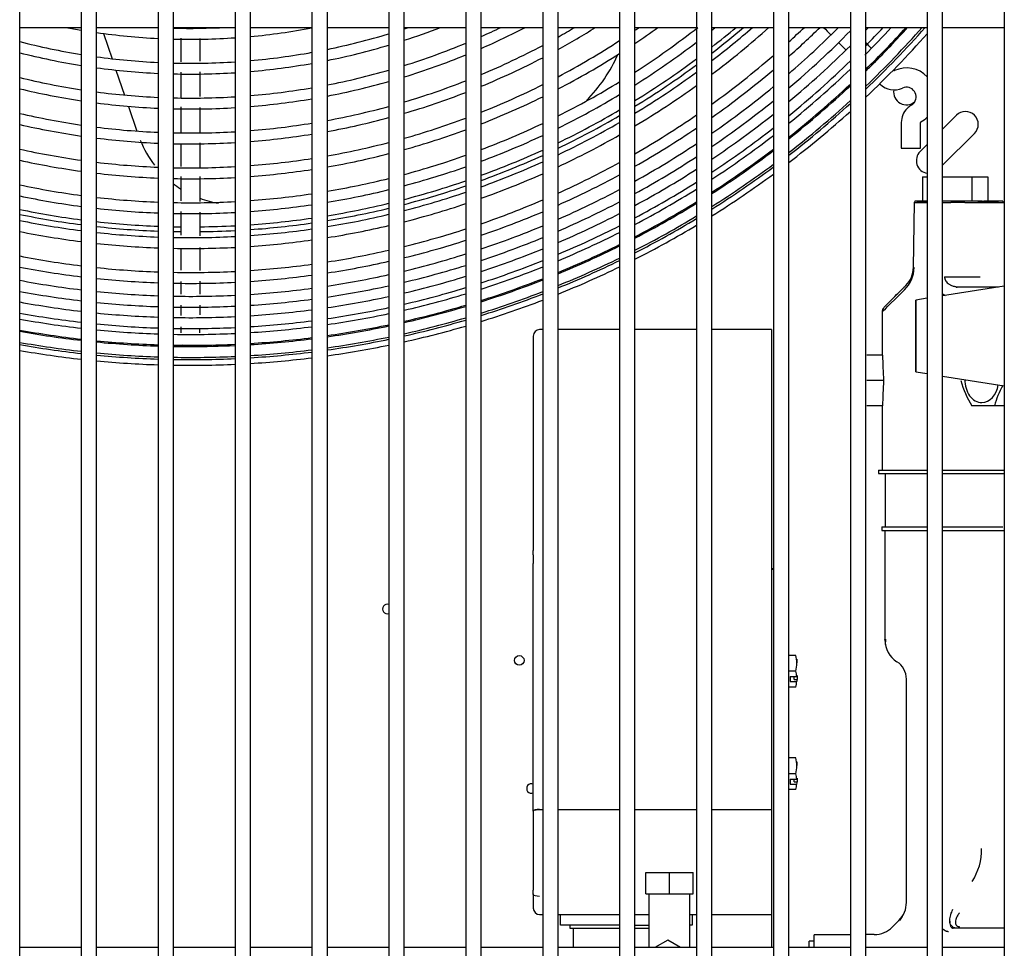
# Model space of a CAD drawing. Units: inches. Extents: x 87 to 402, y 302 to 421.
# Drawn here: x 197 to 207, y 329 to 338 of the extents above; entities that cross this region are included whole.
import ezdxf

# ---------------------------------------------------------------- set-up
doc = ezdxf.new("R2010")
doc.units = ezdxf.units.IN
doc.header["$MEASUREMENT"] = 0
for name, color, linetype in [('0251098000', 7, 'Continuous'), ('0712388', 7, 'Continuous'), ('1H28903001', 7, 'Continuous'), ('1H54058001_01', 7, 'Continuous'), ('1H54058001_04', 7, 'Continuous'), ('3075859', 7, 'Continuous'), ('Default', 7, 'Continuous')]:
    doc.layers.add(name, color=color, linetype=linetype)

# ---------------------------------------------------------------- blocks, each defined once
blk = doc.blocks.new('SE')
at = {"layer": '0251098000', "color": 7, "linetype": 'Continuous'}
for p, q in [((198.125, 337.7148), (198.2099, 337.4685)), ((198.2481, 337.3575), (198.3319, 337.114)), ((198.3697, 337.0042), (198.4528, 336.763))]:
    blk.add_line(p, q, dxfattribs=at)
for centre, radius, start, end in [((201.7707, 338.1169), 1.5, 315.22101, 336.29789), ((199.4133, 337.045), 1, 201.83672, 217.98273), ((199.4133, 337.045), 1, 232.60595, 237.53422), ((199.4133, 337.045), 1, 249.61098, 260.51634)]:
    blk.add_arc(centre, radius, start, end, dxfattribs=at)
at = {"layer": '0712388', "color": 7, "linetype": 'Continuous'}
for p, q in [((206.3092, 336.7833), (206.443, 336.9171)), ((206.6198, 336.7404), (206.3092, 336.4298)), ((206.0894, 336.5636), (206.1592, 336.6333))]:
    blk.add_line(p, q, dxfattribs=at)
blk.add_circle((202.1808, 331.6028), 0.0467, dxfattribs=at)
for centre, radius, start, end in [((198.9742, 344.0794), 8.2501, 308.05063, 310.15593), ((198.9742, 344.0794), 8.2973, 307.79603, 310.54059), ((198.9742, 344.0794), 8.2501, 301.69852, 306.73938), ((198.9742, 344.0794), 8.2973, 301.4975, 306.49653), ((205.9563, 337.1443), 0.125, 170.70446, 311.03838), ((198.9742, 344.0794), 8.2501, 295.75614, 300.48203), ((198.9742, 344.0794), 8.2973, 295.59903, 300.29042), ((206.5314, 336.8288), 0.125, 315, 135), ((198.9742, 344.0794), 8.2501, 290.09842, 294.605), ((206.1778, 336.4752), 0.125, 135, 261.42658), ((198.9742, 344.0794), 8.2973, 289.97924, 294.45587), ((198.9742, 344.0794), 8.2501, 284.63888, 288.99298), ((198.9742, 344.0794), 8.2973, 284.55378, 288.88086), ((198.9742, 344.0794), 8.2501, 279.31244, 283.56477), ((198.9742, 344.0794), 8.2501, 258.35696, 262.58314), ((198.9742, 344.0794), 8.2973, 279.25901, 283.48616), ((198.9742, 344.0794), 8.2973, 258.4241, 262.62556), ((198.9742, 344.0794), 8.2501, 263.63247, 267.81195), ((198.9742, 344.0794), 8.2501, 274.06626, 278.25833), ((198.9742, 344.0794), 8.2973, 274.0431, 278.21103), ((198.9742, 344.0794), 8.2973, 263.66883, 267.8244), ((198.9742, 344.0794), 8.2501, 268.85413, 269.34832), ((198.9742, 344.0794), 8.2973, 268.86065, 269.34851), ((198.9742, 344.0794), 8.2973, 270.64947, 273.00532), ((198.9742, 344.0794), 8.2501, 270.65706, 273.02252), ((200.8948, 332.1028), 0.0467, 72.11453, 287.88547), ((202.2998, 330.3535), 0.0467, 68.54302, 291.58512)]:
    blk.add_arc(centre, radius, start, end, dxfattribs=at)
at = {"layer": '1H28903001', "color": 7, "linetype": 'Continuous'}
for p, q in [((205.9061, 336.8469), (205.9061, 336.5967)), ((206.0941, 336.5967), (206.0941, 336.8469)), ((205.9061, 336.5967), (206.0941, 336.5967))]:
    blk.add_line(p, q, dxfattribs=at)
for centre, radius, start, end in [((198.9742, 344.0794), 6.421, 259.11583, 260.45283), ((198.9742, 344.0794), 6.421, 261.80754, 267.18821), ((198.9742, 344.0794), 6.315, 266.85553, 267.14097), ((198.9742, 344.0794), 6.315, 268.50293, 273.14447), ((198.9742, 344.0794), 6.421, 275.22745, 280.63508), ((198.9742, 344.0794), 6.655, 281.57225, 286.90353), ((198.9742, 344.0794), 6.655, 288.25826, 288.6514), ((198.9742, 344.0794), 6.761, 287.96215, 291.15189), ((198.9742, 344.0794), 6.995, 293.90941, 295.65353), ((198.9742, 344.0794), 7.101, 293.53079, 297.38044), ((198.9742, 344.0794), 7.335, 299.25876, 300.72331), ((198.9742, 344.0794), 7.441, 298.80252, 302.07017), ((198.9742, 344.0794), 7.675, 304.38999, 304.75849), ((198.9742, 344.0794), 7.781, 303.85744, 305.86786), ((198.9742, 344.0794), 8.015, 302.7424, 308.12076), ((198.9742, 344.0794), 8.121, 308.76711, 309.06397), ((198.9742, 344.0794), 8.355, 307.48975, 311.00111), ((198.9742, 344.0794), 8.461, 306.94117, 311.82012), ((198.9742, 344.0794), 8.695, 312.15025, 313.51568), ((198.9742, 344.0794), 8.801, 311.52866, 314.2377), ((198.9742, 344.0794), 8.9275, 310.81359, 315), ((198.9742, 344.0794), 9.0335, 310.2355, 315.42646), ((198.9742, 344.0794), 9.299, 315, 317.30599), ((198.9742, 344.0794), 9.1355, 316.1219, 316.35258), ((198.9742, 344.0794), 9.2415, 315.44264, 316.97622), ((198.9742, 344.0794), 9.405, 314.43994, 317.89893), ((198.9742, 344.0794), 9.5227, 313.74954, 318.53566), ((198.9742, 344.0794), 9.544, 313.62725, 318.64855), ((198.9742, 344.0794), 9.6, 313.30951, 318.45535), ((198.9742, 344.0794), 9.4167, 315, 317.96323), ((198.9742, 344.0794), 6.655, 255.51151, 260.7915), ((198.9742, 344.0794), 6.421, 268.52765, 273.8847), ((198.9742, 344.0794), 6.761, 281.38837, 286.63075), ((198.9742, 344.0794), 6.995, 287.34186, 292.57223), ((198.9742, 344.0794), 7.335, 292.73722, 297.92431), ((198.9742, 344.0794), 7.675, 297.84641, 303.04373), ((198.9742, 344.0794), 8.121, 302.26278, 307.42235), ((198.9742, 344.0794), 9.1355, 309.69635, 314.78082), ((198.9742, 344.0794), 6.761, 255.74351, 260.9371), ((198.9742, 344.0794), 6.655, 275.04316, 280.25701), ((198.9742, 344.0794), 7.101, 287.07497, 292.21715), ((198.9742, 344.0794), 7.781, 297.43485, 302.53744), ((198.9742, 344.0794), 8.695, 305.79032, 310.83068), ((198.9742, 344.0794), 6.655, 262.09747, 267.28715), ((198.9742, 344.0794), 6.655, 268.57943, 273.74791), ((198.9742, 344.0794), 6.761, 274.9639, 280.0945), ((198.9742, 344.0794), 7.441, 292.39559, 297.49257), ((198.9742, 344.0794), 9.2415, 309.15295, 314.13228), ((198.9742, 344.0794), 9.4167, 314.37017, 315), ((198.9742, 344.0794), 6.761, 262.22214, 267.32971), ((198.9742, 344.0794), 6.761, 268.60171, 273.68907), ((198.9742, 344.0794), 6.995, 281.00256, 286.05908), ((198.9742, 344.0794), 8.355, 301.25534, 306.2043), ((198.9742, 344.0794), 8.801, 305.29434, 310.23702), ((198.9742, 344.0794), 9.299, 308.86507, 313.78956), ((205.8366, 337.3584), 0.006, 225, 294.68249), ((205.9569, 337.0967), 0.282, 44.15117, 114.68249), ((198.9742, 344.0794), 6.995, 256.23, 261.2427), ((198.9742, 344.0794), 7.101, 280.83632, 285.81303), ((198.9742, 344.0794), 7.335, 286.51436, 291.47254), ((198.9742, 344.0794), 7.675, 291.67758, 296.58718), ((198.9742, 344.0794), 8.015, 296.56984, 301.47644), ((198.9742, 344.0794), 8.461, 300.82067, 305.6806), ((198.9742, 344.0794), 9.405, 308.34654, 313.17368), ((198.9742, 344.0794), 9.4167, 308.29025, 313.10693), ((205.8366, 337.3584), 0.194, 225, 294.68249), ((198.9742, 344.0794), 7.101, 256.43951, 261.37443), ((198.9742, 344.0794), 6.995, 262.48386, 267.4191), ((198.9742, 344.0794), 6.995, 274.79745, 279.75346), ((198.9742, 344.0794), 7.441, 286.27252, 291.15184), ((198.9742, 344.0794), 8.121, 296.19644, 301.01969), ((198.9742, 344.0794), 8.9275, 304.72165, 309.55348), ((205.9569, 337.0967), 0.094, 315, 114.68249), ((198.9742, 344.0794), 7.101, 262.59669, 267.45766), ((198.9742, 344.0794), 6.995, 268.64849, 273.5655), ((198.9742, 344.0794), 7.101, 274.72567, 279.60647), ((198.9742, 344.0794), 7.781, 291.36765, 296.1972), ((198.9742, 344.0794), 9.0335, 304.25704, 309.00041), ((198.9742, 344.0794), 9.5227, 307.78847, 312.51284), ((198.9742, 344.0794), 9.544, 307.68939, 312.39572), ((206.1001, 336.8469), 0.194, 119.81846, 135), ((205.9569, 337.0967), 0.094, 299.81846, 315), ((198.9742, 344.0794), 7.335, 256.87997, 261.6516), ((198.9742, 344.0794), 7.101, 268.66867, 273.51221), ((198.9742, 344.0794), 7.335, 280.48664, 285.29601), ((198.9742, 344.0794), 8.695, 299.90505, 304.5809), ((198.9742, 344.0794), 9.1355, 303.82247, 308.48424), ((198.9742, 344.0794), 9.6, 307.43162, 312.09131), ((206.1001, 336.8469), 0.194, 135, 180), ((198.9742, 344.0794), 7.441, 257.07014, 261.77135), ((198.9742, 344.0794), 7.335, 274.57458, 279.29724), ((198.9742, 344.0794), 7.441, 280.3356, 285.0729), ((198.9742, 344.0794), 7.675, 285.76327, 290.47748), ((198.9742, 344.0794), 8.015, 290.71463, 295.37706), ((198.9742, 344.0794), 8.355, 295.40959, 300.05953), ((206.1001, 336.8469), 0.006, 119.81846, 180), ((205.9569, 337.0967), 0.282, 299.81846, 315.84883), ((198.9742, 344.0794), 7.335, 262.83413, 267.53881), ((198.9742, 344.0794), 7.335, 268.71115, 273.40003), ((198.9742, 344.0794), 7.441, 274.50928, 279.16365), ((198.9742, 344.0794), 7.781, 285.54306, 290.18627), ((198.9742, 344.0794), 8.461, 295.06908, 299.64498), ((198.9742, 344.0794), 8.801, 299.50895, 304.10654), ((198.9742, 344.0794), 9.2415, 303.38328, 307.96366), ((198.9742, 344.0794), 7.441, 262.93673, 267.57389), ((198.9742, 344.0794), 7.441, 268.72952, 273.35154), ((198.9742, 344.0794), 7.675, 280.01718, 284.60296), ((198.9742, 344.0794), 8.121, 290.43209, 295.02283), ((198.9742, 344.0794), 8.9275, 299.05048, 303.5585), ((198.9742, 344.0794), 9.299, 303.15013, 307.68774), ((198.9742, 344.0794), 7.675, 257.47086, 262.02389), ((198.9742, 344.0794), 7.781, 279.87934, 284.39969), ((198.9742, 344.0794), 9.405, 302.72936, 307.19052), ((198.9742, 344.0794), 9.4167, 302.68362, 307.13653), ((198.9742, 344.0794), 7.781, 257.64426, 262.13324), ((198.9742, 344.0794), 7.675, 263.15313, 267.6479), ((198.9742, 344.0794), 7.675, 274.37153, 278.88197), ((198.9742, 344.0794), 8.015, 285.07832, 289.57247), ((198.9742, 344.0794), 8.355, 289.83543, 294.27602), ((198.9742, 344.0794), 8.695, 294.34989, 298.77119), ((198.9742, 344.0794), 9.0335, 298.67771, 303.11366), ((198.9742, 344.0794), 9.5227, 302.27537, 306.65507), ((198.9742, 344.0794), 7.781, 263.24684, 267.67996), ((198.9742, 344.0794), 7.675, 268.76826, 273.24924), ((198.9742, 344.0794), 7.781, 274.31186, 278.76001), ((198.9742, 344.0794), 8.121, 284.87693, 289.30679), ((198.9742, 344.0794), 8.461, 289.57671, 293.95269), ((198.9742, 344.0794), 8.801, 294.03796, 298.39295), ((198.9742, 344.0794), 9.1355, 298.32837, 302.69739), ((198.9742, 344.0794), 9.544, 302.19464, 306.55997), ((198.9742, 344.0794), 9.6, 301.98445, 306.31251), ((198.9742, 344.0794), 7.781, 268.78504, 273.20493), ((198.9742, 344.0794), 8.015, 279.58814, 283.97062), ((198.9742, 344.0794), 9.2415, 297.97468, 302.27652), ((198.9742, 344.0794), 8.015, 258.01044, 262.3643), ((198.9742, 344.0794), 8.015, 274.18575, 278.50234), ((198.9742, 344.0794), 8.121, 279.46183, 283.78464), ((198.9742, 344.0794), 8.355, 284.45107, 288.74558), ((198.9742, 344.0794), 8.9275, 293.67636, 297.955), ((198.9742, 344.0794), 9.299, 297.78667, 302.05303), ((198.9742, 344.0794), 8.121, 258.16921, 262.46455), ((198.9742, 344.0794), 8.015, 263.44488, 267.74773), ((198.9742, 344.0794), 8.015, 268.82052, 273.11127), ((198.9742, 344.0794), 8.461, 284.26616, 288.50215), ((198.9742, 344.0794), 8.695, 289.02928, 293.26949), ((198.9742, 344.0794), 9.0335, 293.3819, 297.59879), ((198.9742, 344.0794), 9.405, 297.44692, 301.64957), ((198.9742, 344.0794), 9.4167, 297.40996, 301.6057), ((198.9742, 344.0794), 8.121, 263.53081, 267.77715), ((198.9742, 344.0794), 8.121, 268.83591, 273.07062), ((198.9742, 344.0794), 8.121, 274.13102, 278.39055), ((198.9742, 344.0794), 8.801, 288.79144, 292.97306), ((198.9742, 344.0794), 9.1355, 293.10559, 297.26488), ((198.9742, 344.0794), 8.355, 258.50514, 262.67677), ((198.9742, 344.0794), 8.355, 279.1945, 283.39127), ((198.9742, 344.0794), 9.5227, 297.07971, 301.21407), ((198.9742, 344.0794), 9.544, 297.01436, 301.13662), ((198.9742, 344.0794), 8.461, 258.65108, 262.76901), ((198.9742, 344.0794), 8.355, 263.71274, 267.83943), ((198.9742, 344.0794), 8.355, 274.01513, 278.15394), ((198.9742, 344.0794), 8.461, 279.07833, 283.22044), ((198.9742, 344.0794), 8.695, 283.87443, 287.98693), ((198.9742, 344.0794), 8.9275, 288.51542, 292.62933), ((198.9742, 344.0794), 9.2415, 292.82549, 296.9267), ((198.9742, 344.0794), 9.299, 292.67646, 296.7469), ((198.9742, 344.0794), 9.6, 296.84408, 300.93492), ((198.9742, 344.0794), 8.461, 263.79181, 267.86651), ((198.9742, 344.0794), 8.355, 268.86852, 272.98454), ((198.9742, 344.0794), 8.461, 273.96474, 278.0511), ((198.9742, 344.0794), 8.801, 283.70404, 287.76302), ((198.9742, 344.0794), 9.0335, 288.29041, 292.34936), ((198.9742, 344.0794), 8.461, 268.8827, 272.94712), ((198.9742, 344.0794), 8.695, 278.83203, 282.85847), ((198.9742, 344.0794), 9.1355, 288.07909, 292.08659), ((198.9742, 344.0794), 9.405, 292.40691, 296.42192), ((198.9742, 344.0794), 9.4167, 292.37756, 296.38655), ((198.9742, 344.0794), 8.695, 258.96039, 262.96461), ((198.9742, 344.0794), 8.801, 278.72482, 282.701), ((198.9742, 344.0794), 8.9275, 283.50615, 287.50313), ((198.9742, 344.0794), 9.2415, 287.86469, 291.82017), ((198.9742, 344.0794), 9.5227, 292.11523, 296.07057), ((198.9742, 344.0794), 9.544, 292.06328, 296.00803), ((198.9742, 344.0794), 8.801, 259.09499, 263.04977), ((198.9742, 344.0794), 8.695, 263.95952, 267.92395), ((198.9742, 344.0794), 8.695, 268.91277, 272.86774), ((198.9742, 344.0794), 8.695, 273.85788, 277.83305), ((198.9742, 344.0794), 9.0335, 283.34472, 287.29123), ((198.9742, 344.0794), 9.299, 287.75053, 291.67839), ((198.9742, 344.0794), 9.6, 291.92787, 295.84507), ((198.9742, 344.0794), 8.9275, 259.25137, 263.14872), ((198.9742, 344.0794), 8.801, 264.03254, 267.94897), ((198.9742, 344.0794), 8.801, 268.92587, 272.83317), ((198.9742, 344.0794), 8.801, 273.81135, 277.73813), ((198.9742, 344.0794), 8.9275, 278.60025, 282.51809), ((198.9742, 344.0794), 9.1355, 283.19302, 287.09219), ((198.9742, 344.0794), 9.405, 287.54394, 291.42192), ((198.9742, 344.0794), 9.4167, 287.52143, 291.39399), ((198.9742, 344.0794), 9.0335, 259.37897, 263.2295), ((198.9742, 344.0794), 8.9275, 264.1174, 267.97804), ((198.9742, 344.0794), 8.9275, 273.75726, 277.62782), ((198.9742, 344.0794), 9.0335, 278.49859, 282.36886), ((198.9742, 344.0794), 9.2415, 283.03901, 286.89023), ((198.9742, 344.0794), 9.5227, 287.32019, 291.14434), ((198.9742, 344.0794), 9.1355, 259.49891, 263.30544), ((198.9742, 344.0794), 9.0335, 264.18666, 268.00178), ((198.9742, 344.0794), 8.9275, 268.94109, 272.79299), ((198.9742, 344.0794), 9.0335, 273.71311, 277.53779), ((198.9742, 344.0794), 9.1355, 278.40301, 282.22861), ((198.9742, 344.0794), 9.299, 282.95698, 286.78268), ((198.9742, 344.0794), 9.544, 287.28032, 291.09489), ((198.9742, 344.0794), 9.6, 287.17638, 290.96602), ((198.9742, 344.0794), 9.0335, 268.95351, 272.76019), ((198.9742, 344.0794), 9.1355, 273.6716, 277.45315), ((198.9742, 344.0794), 9.2415, 278.30594, 282.08621), ((198.9742, 344.0794), 9.405, 282.80845, 286.58803), ((198.9742, 344.0794), 9.4167, 282.79226, 286.56682), ((198.9742, 344.0794), 9.2415, 259.6207, 263.38257), ((198.9742, 344.0794), 9.299, 259.68558, 263.42367), ((198.9742, 344.0794), 9.1355, 264.25179, 268.0241), ((198.9742, 344.0794), 9.1355, 268.9652, 272.72935), ((198.9742, 344.0794), 9.2415, 273.62943, 277.36719), ((198.9742, 344.0794), 9.299, 278.25422, 282.01036), ((198.9742, 344.0794), 9.5227, 282.6475, 286.37719), ((198.9742, 344.0794), 9.544, 282.6188, 286.33961), ((198.9742, 344.0794), 9.405, 259.80308, 263.49811), ((198.9742, 344.0794), 9.4167, 259.81589, 263.50622), ((198.9742, 344.0794), 9.2415, 264.31794, 268.04677), ((198.9742, 344.0794), 9.299, 264.35319, 268.05885), ((198.9742, 344.0794), 9.2415, 268.97707, 272.69802), ((198.9742, 344.0794), 9.299, 273.60696, 277.32138), ((198.9742, 344.0794), 9.405, 278.16055, 281.87301), ((198.9742, 344.0794), 9.4167, 278.15034, 281.85805), ((198.9742, 344.0794), 9.6, 282.54399, 286.24165), ((198.9742, 344.0794), 9.405, 264.41703, 268.08074), ((198.9742, 344.0794), 9.4167, 264.42399, 268.08313), ((198.9742, 344.0794), 9.299, 268.9834, 272.68133), ((198.9742, 344.0794), 9.405, 273.56625, 277.23842), ((198.9742, 344.0794), 9.4167, 273.56181, 277.22938), ((198.9742, 344.0794), 9.5227, 278.05901, 281.72417), ((198.9742, 344.0794), 9.544, 278.04091, 281.69763), ((198.9742, 344.0794), 9.5227, 259.93044, 263.57881), ((198.9742, 344.0794), 9.544, 259.95314, 263.59321), ((198.9742, 344.0794), 9.6, 260.01235, 263.63073), ((198.9742, 344.0794), 9.405, 268.99486, 272.65109), ((198.9742, 344.0794), 9.4167, 268.9961, 270.00076), ((198.9742, 344.0794), 9.4167, 270.00076, 272.64779), ((198.9742, 344.0794), 9.5227, 273.52212, 277.14848), ((198.9742, 344.0794), 9.544, 273.51425, 277.13245), ((198.9742, 344.0794), 9.6, 277.9937, 281.62844), ((198.9742, 344.0794), 9.5227, 264.48625, 268.10447), ((198.9742, 344.0794), 9.544, 264.4986, 268.1087), ((198.9742, 344.0794), 9.6, 264.53079, 268.11974), ((198.9742, 344.0794), 9.5227, 269.00728, 272.6183), ((198.9742, 344.0794), 9.544, 269.0095, 272.61245), ((198.9742, 344.0794), 9.6, 273.49372, 277.09063), ((198.9742, 344.0794), 9.6, 269.01527, 272.5972)]:
    blk.add_arc(centre, radius, start, end, dxfattribs=at)
for points in [[(205.1481, 337.7726), (205.1714, 337.7493), (205.1942, 337.7265), (205.2163, 337.7043)], [(198.8802, 337.6675), (198.8802, 337.591), (198.8802, 337.5144), (198.8802, 337.4379)], [(199.0682, 337.1006), (199.0682, 337.1809), (199.0682, 337.2612), (199.0682, 337.3415)], [(198.8802, 337.0004), (198.8802, 336.9171), (198.8802, 336.8338), (198.8802, 336.7505)], [(199.0682, 336.4065), (199.0682, 336.4876), (199.0682, 336.5687), (199.0682, 336.6497)], [(198.8802, 336.3187), (198.8802, 336.2403), (198.8802, 336.1619), (198.8802, 336.0836)], [(198.8802, 335.9797), (198.8802, 335.902), (198.8802, 335.8243), (198.8802, 335.7467)], [(198.8802, 335.2972), (198.8802, 335.2548), (198.8802, 335.2132), (198.8802, 335.1731)], [(199.068, 334.9713), (199.0681, 335.0012), (199.0681, 335.0332), (199.0681, 335.0668)], [(199.067, 334.7968), (199.0672, 334.8107), (199.0673, 334.826), (199.0675, 334.8427)]]:
    blk.add_open_spline(points, degree=3, dxfattribs=at)
for points, knots in [([(199.0682, 337.4455), (199.0682, 337.5015), (199.0682, 337.5747), (199.0682, 337.6479), (199.0682, 337.6651)], [0.76316341, 0.76316341, 0.76316341, 0.76316341, 0.77576036, 0.77963551, 0.77963551, 0.77963551, 0.77963551]), ([(205.2952, 337.6254), (205.3141, 337.6065), (205.3378, 337.5829), (205.3595, 337.5612), (205.3645, 337.5561)], [0.422163758, 0.422163758, 0.422163758, 0.422163758, 0.429498083, 0.43180911, 0.43180911, 0.43180911, 0.43180911]), ([(205.6133, 337.5703), (205.6087, 337.5751), (205.5936, 337.5908), (205.576, 337.6089), (205.5629, 337.6223)], [0.54817957, 0.54817957, 0.54817957, 0.54817957, 0.5514191, 0.55832002, 0.55832002, 0.55832002, 0.55832002]), ([(198.8802, 337.3368), (198.8802, 337.2802), (198.8802, 337.1978), (198.8802, 337.1153), (198.8802, 337.0895)], [0.24498803, 0.24498803, 0.24498803, 0.24498803, 0.25772842, 0.26353924, 0.26353924, 0.26353924, 0.26353924]), ([(199.0682, 336.7532), (199.0682, 336.8071), (199.0682, 336.8874), (199.0682, 336.9678), (199.0682, 336.9942)], [0.7112349, 0.7112349, 0.7112349, 0.7112349, 0.72336567, 0.72931519, 0.72931519, 0.72931519, 0.72931519]), ([(198.8802, 336.6413), (198.8802, 336.5797), (198.8802, 336.5054), (198.8802, 336.431), (198.8802, 336.4182)], [0.2971528, 0.2971528, 0.2971528, 0.2971528, 0.31100493, 0.31388102, 0.31388102, 0.31388102, 0.31388102]), ([(199.0682, 336.0753), (199.0682, 336.1179), (199.0682, 336.2), (199.0682, 336.2821), (199.0682, 336.3217)], [0.66040639, 0.66040639, 0.66040639, 0.66040639, 0.66997719, 0.67887417, 0.67887417, 0.67887417, 0.67887417]), ([(199.0682, 335.7416), (199.0682, 335.7904), (199.0682, 335.8675), (199.0682, 335.9448), (199.0682, 335.9732)], [0.63535029, 0.63535029, 0.63535029, 0.63535029, 0.64633871, 0.65275259, 0.65275259, 0.65275259, 0.65275259]), ([(198.8802, 335.6209), (198.8802, 335.5873), (198.8802, 335.5162), (198.8802, 335.4448), (198.8802, 335.4075)], [0.37368878, 0.37368878, 0.37368878, 0.37368878, 0.38124709, 0.38966974, 0.38966974, 0.38966974, 0.38966974]), ([(199.0682, 335.4049), (199.0682, 335.4563), (199.0682, 335.5315), (199.0682, 335.6061), (199.0682, 335.6292)], [0.61019782, 0.61019782, 0.61019782, 0.61019782, 0.62173783, 0.62692173, 0.62692173, 0.62692173, 0.62692173]), ([(199.0682, 335.1721), (199.0682, 335.1969), (199.0682, 335.2392), (199.0682, 335.2826), (199.0682, 335.3001)], [0.59221602, 0.59221602, 0.59221602, 0.59221602, 0.59824978, 0.60227165, 0.60227165, 0.60227165, 0.60227165]), ([(198.8802, 335.0653), (198.8802, 335.0315), (198.8802, 334.9977), (198.8802, 334.9666), (198.8802, 334.9649)], [0.416904723, 0.416904723, 0.416904723, 0.416904723, 0.425895337, 0.426427386, 0.426427386, 0.426427386, 0.426427386]), ([(198.8802, 334.8542), (198.8802, 334.8468), (198.8802, 334.8265), (198.8802, 334.8077), (198.8803, 334.7962)], [0.439199558, 0.439199558, 0.439199558, 0.439199558, 0.442079191, 0.447362027, 0.447362027, 0.447362027, 0.447362027]), ([(198.8968, 334.6804), (198.901, 334.6742), (198.9074, 334.6681), (198.9141, 334.6621), (198.9157, 334.6608)], [0.47401225, 0.47401225, 0.47401225, 0.47401225, 0.4824232, 0.48482182, 0.48482182, 0.48482182, 0.48482182])]:
    blk.add_open_spline(points, degree=3, knots=knots, dxfattribs=at)
at = {"layer": '1H54058001_01', "color": 7, "linetype": 'Continuous'}
for p, q in [((206.1114, 336.3157), (206.1113, 336.3157)), ((206.1113, 336.3157), (206.1113, 336.0812)), ((206.1114, 336.3157), (206.1592, 336.3157)), ((206.1114, 336.3157), (206.1114, 336.0812)), ((206.3092, 336.3157), (206.5936, 336.3157)), ((206.5936, 336.3157), (206.7504, 336.3157)), ((206.5936, 336.3157), (206.5936, 336.0812)), ((206.7504, 336.3157), (206.7504, 336.0812)), ((206.0243, 335.4334), (206.0354, 336.0662)), ((206.0355, 336.0691), (206.0354, 336.0691)), ((206.0354, 336.0691), (206.0354, 336.0662)), ((206.0355, 336.0662), (206.0355, 336.0691)), ((206.0355, 336.0662), (206.0421, 336.0662)), ((206.0388, 336.0812), (206.0387, 336.0812)), ((206.0569, 336.0812), (206.0388, 336.0812)), ((206.0421, 336.0662), (206.1592, 336.0662)), ((206.1592, 336.0812), (206.0569, 336.0812)), ((206.0569, 336.0768), (206.1592, 336.0768)), ((206.39, 336.0812), (206.3092, 336.0812)), ((206.3092, 336.0662), (206.3273, 336.0662)), ((206.3273, 336.0662), (206.3629, 336.0662)), ((206.6079, 336.0812), (206.39, 336.0812)), ((206.4871, 336.0666), (206.39, 336.0666)), ((206.5253, 336.0662), (206.6745, 336.0662)), ((206.653, 336.0812), (206.6079, 336.0812)), ((206.6978, 336.0812), (206.653, 336.0812)), ((206.6978, 336.0768), (206.653, 336.0768)), ((206.6745, 336.0662), (206.9062, 336.0662)), ((206.6978, 336.0812), (206.6978, 336.0768)), ((206.8037, 336.0812), (206.7067, 336.0812)), ((206.7067, 336.0812), (206.7067, 336.0768)), ((206.8037, 336.0768), (206.7067, 336.0768)), ((206.8037, 336.0812), (206.8037, 336.0768)), ((206.8526, 336.0812), (206.8037, 336.0812)), ((206.8037, 336.0768), (206.8526, 336.0768)), ((206.8956, 336.0812), (206.8526, 336.0812)), ((206.8956, 336.0768), (206.8956, 336.0812)), ((206.0244, 335.4334), (206.0243, 335.4334)), ((206.3273, 335.3431), (206.4871, 335.3431)), ((206.4871, 335.3431), (206.6745, 335.3431)), ((206.4763, 335.2431), (206.8531, 335.2431)), ((205.7199, 335.0013), (205.7199, 334.5784)), ((205.7343, 335.0413), (205.7384, 335.0457)), ((202.4092, 334.8273), (202.3794, 334.8273)), ((203.1592, 334.8273), (202.5592, 334.8273)), ((203.9092, 334.8273), (203.3092, 334.8273)), ((204.6397, 334.8273), (204.0592, 334.8273)), ((204.6397, 334.8273), (204.6397, 333.7151)), ((202.3169, 334.7648), (202.3169, 333.6585)), ((205.7232, 334.5784), (205.5688, 334.5784)), ((205.7334, 334.3312), (205.5688, 334.3312)), ((205.7232, 334.0839), (205.5688, 334.0839)), ((205.7199, 334.0839), (205.7199, 333.4562)), ((206.9092, 334.0839), (206.8142, 334.0839)), ((202.3169, 333.6585), (202.3169, 333.5009)), ((204.6397, 333.7151), (204.6397, 333.5008)), ((202.3169, 333.5009), (202.3169, 332.6727)), ((204.6397, 333.5008), (204.6397, 332.6727)), ((205.6844, 333.4562), (205.6844, 333.4252)), ((205.6844, 333.4562), (205.6846, 333.4562)), ((205.6844, 333.4252), (205.6846, 333.4252)), ((205.6846, 333.4562), (206.1592, 333.4562)), ((205.6846, 333.4252), (206.1592, 333.4252)), ((205.7489, 333.4252), (205.7489, 332.9037)), ((206.3092, 333.4562), (206.9092, 333.4562)), ((206.3092, 333.4252), (206.9106, 333.4252)), ((205.7155, 332.9037), (205.7155, 332.8697)), ((205.7155, 332.9037), (205.716, 332.9037)), ((205.716, 332.9037), (206.1592, 332.9037)), ((206.3068, 332.9037), (206.8948, 332.9037)), ((205.7155, 332.8697), (205.716, 332.8697)), ((205.716, 332.8697), (206.1592, 332.8697)), ((205.7464, 332.8697), (205.7464, 331.8021)), ((206.3068, 332.8697), (206.9092, 332.8697)), ((202.3169, 332.6323), (202.3169, 332.6727)), ((202.3169, 332.6323), (202.3169, 332.5477)), ((204.6397, 332.6727), (204.6397, 332.6323)), ((204.6397, 332.6323), (204.6397, 332.5316)), ((202.3169, 331.7252), (202.3169, 332.5477)), ((204.6397, 332.5316), (204.6397, 332.4926)), ((204.6397, 332.4998), (204.6592, 332.4998)), ((204.6397, 332.4956), (204.6592, 332.4956)), ((204.6397, 332.4947), (204.6592, 332.4947)), ((204.6397, 332.4926), (204.6397, 332.4923)), ((204.6397, 332.4923), (204.6592, 332.4923)), ((204.6397, 332.4923), (204.6397, 328.8039)), ((205.751, 331.8102), (205.7501, 331.7587)), ((205.751, 331.8076), (205.7501, 331.7586)), ((202.3169, 330.9536), (202.3169, 331.7252)), ((204.8764, 331.6517), (204.8092, 331.6517)), ((204.8902, 331.5775), (204.8902, 331.6132)), ((204.8764, 331.4975), (204.8092, 331.4975)), ((204.8217, 331.4442), (204.8863, 331.4442)), ((204.8217, 331.4442), (204.8217, 331.3966)), ((204.8602, 331.4175), (204.8602, 331.4442)), ((204.8902, 331.4559), (204.8902, 331.4175)), ((204.8217, 331.3966), (204.8863, 331.3966)), ((204.8602, 331.4175), (204.8902, 331.4175)), ((204.8863, 331.3966), (204.8902, 331.4083)), ((204.8902, 331.4083), (204.8902, 331.4175)), ((205.9564, 329.2438), (205.9564, 331.4212)), ((204.8764, 331.3432), (204.8092, 331.3432)), ((202.3169, 330.4792), (202.3169, 330.9536)), ((204.8764, 330.6517), (204.8092, 330.6517)), ((204.8902, 330.5775), (204.8902, 330.6132)), ((204.8764, 330.4975), (204.8092, 330.4975)), ((204.8217, 330.4442), (204.8863, 330.4442)), ((204.8217, 330.4442), (204.8217, 330.3966)), ((204.8217, 330.3966), (204.8863, 330.3966)), ((204.8602, 330.4175), (204.8602, 330.4442)), ((204.8602, 330.4175), (204.8902, 330.4175)), ((204.8863, 330.3966), (204.8902, 330.4083)), ((204.8902, 330.4559), (204.8902, 330.4175)), ((204.8902, 330.4083), (204.8902, 330.4175)), ((204.8764, 330.3432), (204.8092, 330.3432)), ((202.3169, 330.1334), (202.3169, 330.1339)), ((202.3169, 330.1334), (202.3169, 330.0462)), ((202.3793, 330.1497), (202.4092, 330.1497)), ((202.5592, 330.1497), (203.1592, 330.1497)), ((203.3092, 330.1497), (203.9092, 330.1497)), ((204.0592, 330.1497), (204.6397, 330.1497)), ((202.3169, 330.0462), (202.3169, 329.3611)), ((203.4156, 329.3277), (203.4156, 329.5351)), ((203.4156, 329.5351), (203.6453, 329.5351)), ((203.6453, 329.3277), (203.6453, 329.5351)), ((203.6453, 329.5351), (203.8751, 329.5351)), ((203.8751, 329.3277), (203.8751, 329.5351)), ((202.3169, 329.3198), (202.3169, 329.3611)), ((202.3169, 329.3274), (202.3169, 329.3198)), ((202.3169, 329.3198), (202.3169, 329.3032)), ((202.3169, 329.3032), (202.3169, 329.1877)), ((203.4156, 329.3277), (203.6453, 329.3277)), ((203.4453, 329.3277), (203.4453, 328.8039)), ((203.6453, 329.3277), (203.8751, 329.3277)), ((203.8453, 328.8039), (203.8453, 329.3277)), ((202.3794, 329.1252), (202.4092, 329.1252)), ((202.5592, 329.1252), (203.1592, 329.1252)), ((202.5836, 329.023), (202.5836, 329.1252)), ((203.3092, 329.1252), (203.4453, 329.1252)), ((203.8453, 329.1252), (203.9092, 329.1252)), ((203.8686, 329.0238), (203.8686, 329.1252)), ((204.0592, 329.1252), (204.6397, 329.1252)), ((205.883, 329.0667), (205.8202, 329.004)), ((205.9154, 329.1067), (205.8872, 329.0682)), ((205.9154, 329.1067), (205.8872, 329.0682)), ((203.1592, 329.023), (202.5836, 329.023)), ((202.6749, 329.023), (202.6749, 328.9913)), ((202.7061, 328.9911), (202.7061, 328.8039)), ((206.7591, 328.9912), (206.4135, 328.9912)), ((206.904, 328.9912), (206.7591, 328.9912)), ((203.6291, 328.8761), (203.5041, 328.8039)), ((203.7541, 328.8039), (203.6291, 328.8761)), ((205.0077, 328.8039), (205.0077, 328.8668)), ((205.0577, 328.8668), (205.0077, 328.8668)), ((205.0577, 328.8039), (205.0577, 328.9268)), ((205.4092, 328.9268), (205.0577, 328.9268)), ((205.6421, 328.9302), (205.5592, 328.9302))]:
    blk.add_line(p, q, dxfattribs=at)
for centre, radius, start, end in [((206.0281, 336.0768), 0.0106, 313.40596, 0), ((206.0281, 336.0768), 0.0106, 313.39199, 0), ((206.3441, 338.1883), 2.1222, 270.50803, 271.24091), ((206.9062, 336.0768), 0.0106, 180, 270), ((205.7216, 335.4358), 0.3092, 314.24696, 359.39517), ((205.7743, 335.4353), 0.25, 315.00444, 359.55811), ((205.7744, 335.4353), 0.25, 314.9942, 359.55787), ((206.4137, 335.2446), 0.0349, 345.55391, 359.98364), ((206.4008, 335.2843), 0.1413, 229.22607, 241.21383), ((205.7827, 335.0012), 0.0628, 140.39535, 179.89718), ((202.3794, 334.7648), 0.0625, 90, 180), ((207.3602, 334.57), 0.9061, 195.28006, 212.43887), ((207.6922, 333.8434), 0.9104, 151.14803, 164.67959), ((206.7049, 295.4514), 38.6327, 89.83781, 90.16219), ((205.9969, 331.8021), 0.2505, 179.99553, 237.7342), ((204.6004, 331.5746), 0.2866, 344.39086, 15.60914), ((204.6773, 331.4332), 0.2092, 3.02083, 17.90679), ((204.6777, 331.4075), 0.2089, 342.08066, 356.99171), ((204.6004, 330.5746), 0.2866, 344.39086, 15.60914), ((204.6773, 330.4332), 0.2092, 3.02083, 17.90679), ((204.6777, 330.4075), 0.2089, 342.08066, 356.99171), ((206.124, 329.7587), 0.5657, 326.6716, 0.9245), ((205.7059, 329.2439), 0.2505, 314.99302, 359.98699), ((202.3794, 329.1877), 0.0625, 180, 270), ((206.4176, 329.0616), 0.0399, 177.78641, 181.52636), ((205.6421, 329.1821), 0.252, 270, 314.99997)]:
    blk.add_arc(centre, radius, start, end, dxfattribs=at)
for centre, major_axis, ratio, start_param, end_param in [((208.7488, 334.8257), (0.0002, -5.2463), 0.57735, 4.759512, 4.806763), ((208.7488, 333.8367), (0.0002, 5.2463), 0.57735, 1.476422, 1.523673), ((206.6907, 334.3312), (0, -0.2141), 0.766074, 4.667626, 6.283185), ((206.6907, 334.3312), (0, -0.2141), 0.766074, 0, 1.374811), ((205.7562, 331.421), (-0.1416, -0.1416), 0.998783, 2.356803, 3.363737), ((202.3794, 329.3198), (-0.0625, 0), 0.238144, 0, 1.570793), ((203.1436, 328.9913), (0.4688, 0), 0.001211, 3.141593, 4.745583), ((203.2436, 329.0238), (-0.625, 0), 0.001211, -4.607305, -4.383825), ((203.1436, 328.9913), (0.4688, 0), 0.001211, -1.20982, -0.871631), ((203.2436, 329.0238), (-0.625, 0), 0.001211, -3.415639, -3.142615)]:
    blk.add_ellipse(centre, major_axis=major_axis, ratio=ratio, start_param=start_param, end_param=end_param, dxfattribs=at)
for points in [[(206.5253, 336.0662), (206.5127, 336.0662), (206.4999, 336.0666), (206.4871, 336.0666)], [(206.0244, 335.4334), (206.0244, 335.4331), (206.0267, 335.4328), (206.0308, 335.4326)], [(202.3169, 330.1339), (202.3169, 330.2477), (202.3169, 330.3628), (202.3169, 330.4792)]]:
    blk.add_open_spline(points, degree=3, dxfattribs=at)
for points, degree, knots in [([(206.6978, 336.0768), (206.6978, 336.074), (206.6985, 336.0712), (206.7006, 336.0673), (206.702, 336.0662), (206.7035, 336.0662)], 3, [0, 0, 0, 0, 0.5, 0.5, 1, 1, 1, 1]), ([(206.7125, 336.0662), (206.711, 336.0662), (206.7095, 336.0673), (206.7073, 336.0712), (206.7067, 336.074), (206.7067, 336.0768)], 3, [0, 0, 0, 0, 0.5, 0.5, 1, 1, 1, 1]), ([(206.3273, 335.3431), (206.3274, 335.3415), (206.3276, 335.3383), (206.3282, 335.3336), (206.3291, 335.3288), (206.3302, 335.3241), (206.3316, 335.3194), (206.3333, 335.3147), (206.3352, 335.3102), (206.3374, 335.3058), (206.3399, 335.3014), (206.3427, 335.2972), (206.3493, 335.2883), (206.3626, 335.2755), (206.3829, 335.2627), (206.4079, 335.2525), (206.4299, 335.2471), (206.4491, 335.2444), (206.4626, 335.2433), (206.4717, 335.2432), (206.4763, 335.2431)], 3, [0, 0, 0, 0, 0.021201, 0.042644, 0.064341, 0.086306, 0.108561, 0.131131, 0.154046, 0.177341, 0.201054, 0.225224, 0.249882, 0.363155, 0.499967, 0.620475, 0.785607, 0.857508, 0.929001, 1, 1, 1, 1]), ([(205.7199, 335.0013), (205.7199, 335.0013), (205.7199, 335.0013), (205.7937, 335.0736), (205.9374, 335.2143)], 3, [0.499941, 0.499941, 0.499941, 0.499941, 0.5, 1, 1, 1, 1]), ([(205.9512, 335.2585), (205.9475, 335.2548), (205.9372, 335.2445), (205.9178, 335.2251), (205.8911, 335.1985), (205.8593, 335.1666), (205.8247, 335.1321), (205.7937, 335.101), (205.7686, 335.076), (205.7511, 335.0585), (205.7405, 335.0479), (205.737, 335.0443), (205.7405, 335.0479), (205.7545, 335.0619), (205.7894, 335.0968), (205.8457, 335.1531), (205.8918, 335.1992), (205.9147, 335.2221), (205.9245, 335.2319), (205.9325, 335.2399), (205.9407, 335.2481), (205.9469, 335.2543), (205.9511, 335.2585)], 3, [0, 0, 0, 0, 0.013722, 0.038918, 0.0754, 0.122923, 0.181212, 0.250006, 0.311537, 0.375037, 0.43762, 0.500051, 0.562571, 0.625094, 0.750062, 0.875031, 0.937515, 0.953129, 0.968758, 0.976568, 0.984379, 1, 1, 1, 1]), ([(205.7464, 331.8021), (205.7465, 331.8029), (205.7466, 331.8043), (205.7478, 331.8064), (205.7493, 331.8075), (205.7505, 331.808)], 3, [0, 0, 0, 0, 0.031276, 0.0625523, 0.1108354, 0.1108354, 0.1108354, 0.1108354]), ([(202.3169, 330.1334), (202.3169, 330.1355), (202.3185, 330.1376), (202.3247, 330.1416), (202.3293, 330.1434), (202.3409, 330.1464), (202.3478, 330.1476), (202.3629, 330.1493), (202.371, 330.1497), (202.3793, 330.1497)], 3, [0, 0, 0, 0, 0.25, 0.25, 0.5, 0.5, 0.75, 0.75, 1, 1, 1, 1]), ([(202.3793, 330.1497), (202.371, 330.1497), (202.3629, 330.1493), (202.3478, 330.1478), (202.3409, 330.1466), (202.3293, 330.1437), (202.3247, 330.1419), (202.3185, 330.138), (202.3169, 330.1359), (202.3169, 330.1339)], 3, [0, 0, 0, 0, 0.25, 0.25, 0.5, 0.5, 0.75, 0.75, 1, 1, 1, 1]), ([(206.3778, 329.0632), (206.3779, 329.0703), (206.3792, 329.0854), (206.3844, 329.1102), (206.3926, 329.1362), (206.4015, 329.1584), (206.4077, 329.1715), (206.41, 329.1763)], 3, [0, 0, 0, 0, 0.208671, 0.445986, 0.673462, 0.882939, 1, 1, 1, 1]), ([(206.4719, 329.1414), (206.4705, 329.1396), (206.4679, 329.1358), (206.463, 329.1284), (206.4549, 329.1153), (206.4454, 329.0968), (206.437, 329.0752), (206.4328, 329.0548), (206.4333, 329.036), (206.4387, 329.0227), (206.4468, 329.0145), (206.4548, 329.01), (206.463, 329.0075), (206.4696, 329.0068), (206.4736, 329.0066), (206.4755, 329.0065), (206.4765, 329.0065)], 3, [0, 0, 0, 0, 0.031243, 0.062486, 0.124971, 0.249942, 0.374913, 0.499884, 0.624894, 0.750075, 0.813426, 0.875038, 0.937517, 0.968757, 0.984375, 1, 1, 1, 1]), ([(205.8869, 329.069), (205.8865, 329.0689), (205.8852, 329.0686), (205.8839, 329.0675), (205.883, 329.0667)], 3, [0.90571008, 0.90571008, 0.90571008, 0.90571008, 0.93766423, 0.99982935, 0.99982935, 0.99982935, 0.99982935]), ([(205.883, 329.0667), (205.883, 329.0668), (205.8842, 329.0679), (205.8854, 329.0686), (205.8867, 329.0688)], 3, [0.0000028, 0.0000028, 0.0000028, 0.0000028, 0.00019709, 0.09270196, 0.09270196, 0.09270196, 0.09270196]), ([(206.4522, 328.9912), (206.4501, 328.9912), (206.4462, 328.9913), (206.4409, 328.9918), (206.435, 328.9926), (206.4286, 328.9941), (206.4194, 328.9971), (206.4089, 329.0025), (206.395, 329.0141), (206.3828, 329.0336), (206.3787, 329.0529), (206.3778, 329.0631), (206.3778, 329.0632)], 3, [0, 0, 0, 0, 0.046631, 0.08839, 0.125301, 0.186938, 0.25061, 0.373565, 0.501225, 0.751838, 0.99711, 1, 1, 1, 1]), ([(206.3778, 329.0606), (206.3782, 329.055), (206.3788, 329.0497), (206.3802, 329.0395), (206.381, 329.0347), (206.3826, 329.0258), (206.3835, 329.0217), (206.3856, 329.0141), (206.3867, 329.0107), (206.3904, 329.0024), (206.3933, 328.9983), (206.4015, 328.9927), (206.4069, 328.9912), (206.4135, 328.9912)], 3, [0, 0, 0, 0, 0.139949, 0.139949, 0.279899, 0.279899, 0.414821, 0.414821, 0.549743, 0.549743, 0.774872, 0.774872, 1, 1, 1, 1]), ([(206.3668, 328.958), (206.3373, 328.958), (206.3188, 328.9804), (206.3186, 328.9806), (206.3187, 328.9812)], 2, [0, 0, 0, 0.995455, 0.995455, 1, 1, 1])]:
    blk.add_open_spline(points, degree=degree, knots=knots, dxfattribs=at)
at = {"layer": '1H54058001_04', "color": 7, "linetype": 'Continuous'}
for p, q in [((206.9092, 335.252), (206.3092, 335.1572)), ((206.1592, 335.1335), (206.0491, 335.1162)), ((206.0491, 334.4162), (206.1592, 334.3988)), ((206.3092, 334.3751), (206.9092, 334.2804))]:
    blk.add_line(p, q, dxfattribs=at)
blk.add_ellipse((206.0491, 334.7662), major_axis=(0, 0.35), ratio=0.000048, dxfattribs=at)
at = {"layer": '3075859', "color": 7, "linetype": 'Continuous'}
for p, q in [((197.9092, 365.3589), (197.9092, 319.4589)), ((198.0592, 319.4589), (198.0592, 365.3589)), ((198.6592, 365.3589), (198.6592, 319.4589)), ((198.8092, 319.4589), (198.8092, 365.3589)), ((199.4092, 365.3589), (199.4092, 319.4589)), ((199.5592, 319.4589), (199.5592, 365.3589)), ((200.1592, 365.3589), (200.1592, 319.4589)), ((200.3092, 319.4589), (200.3092, 365.3589)), ((200.9092, 365.3589), (200.9092, 319.4589)), ((201.0592, 319.4589), (201.0592, 365.3589)), ((201.6592, 365.3589), (201.6592, 319.4589)), ((201.8092, 319.4589), (201.8092, 365.3589)), ((202.4092, 365.3589), (202.4092, 319.4589)), ((202.5592, 319.4589), (202.5592, 365.3589)), ((203.1592, 365.3589), (203.1592, 319.4589)), ((203.3092, 319.4589), (203.3092, 365.3589)), ((203.9092, 365.3589), (203.9092, 319.4589)), ((204.0592, 319.4589), (204.0592, 365.3589)), ((204.6592, 365.3589), (204.6592, 319.4589)), ((204.8092, 319.4589), (204.8092, 365.3589)), ((205.4092, 365.3589), (205.4092, 319.4589)), ((205.5592, 319.4589), (205.5592, 365.3589)), ((206.1592, 365.3589), (206.1592, 319.4589)), ((206.3092, 319.4589), (206.3092, 365.3589)), ((206.9092, 365.3589), (206.9092, 319.4589)), ((197.3092, 319.5389), (197.3092, 365.3139)), ((197.3092, 337.7739), (197.9092, 337.7739)), ((198.0592, 337.7739), (198.6592, 337.7739)), ((198.8092, 337.7739), (199.4092, 337.7739)), ((199.5592, 337.7739), (200.1592, 337.7739)), ((200.3092, 337.7739), (200.9092, 337.7739)), ((201.0592, 337.7739), (201.6592, 337.7739)), ((201.8092, 337.7739), (202.4092, 337.7739)), ((202.5592, 337.7739), (203.1592, 337.7739)), ((203.3092, 337.7739), (203.9092, 337.7739)), ((204.0592, 337.7739), (204.6592, 337.7739)), ((204.8092, 337.7739), (205.4092, 337.7739)), ((205.5592, 337.7739), (206.1592, 337.7739)), ((206.3092, 337.7739), (206.9092, 337.7739)), ((197.9092, 328.8039), (197.3092, 328.8039)), ((198.6592, 328.8039), (198.0592, 328.8039)), ((199.4092, 328.8039), (198.8092, 328.8039)), ((200.1592, 328.8039), (199.5592, 328.8039)), ((200.9092, 328.8039), (200.3092, 328.8039)), ((201.6592, 328.8039), (201.0592, 328.8039)), ((202.4092, 328.8039), (201.8092, 328.8039)), ((203.1592, 328.8039), (202.5592, 328.8039)), ((203.9092, 328.8039), (203.3092, 328.8039)), ((204.6592, 328.8039), (204.0592, 328.8039)), ((205.4092, 328.8039), (204.8092, 328.8039)), ((206.1592, 328.8039), (205.5592, 328.8039)), ((206.9092, 328.8039), (206.3092, 328.8039))]:
    blk.add_line(p, q, dxfattribs=at)

msp = doc.modelspace()

# ---------------------------------------------------------------- block references
at = {"layer": 'Default'}
msp.add_blockref('SE', (0, 0), dxfattribs=at)

doc.saveas('drawing.dxf')
